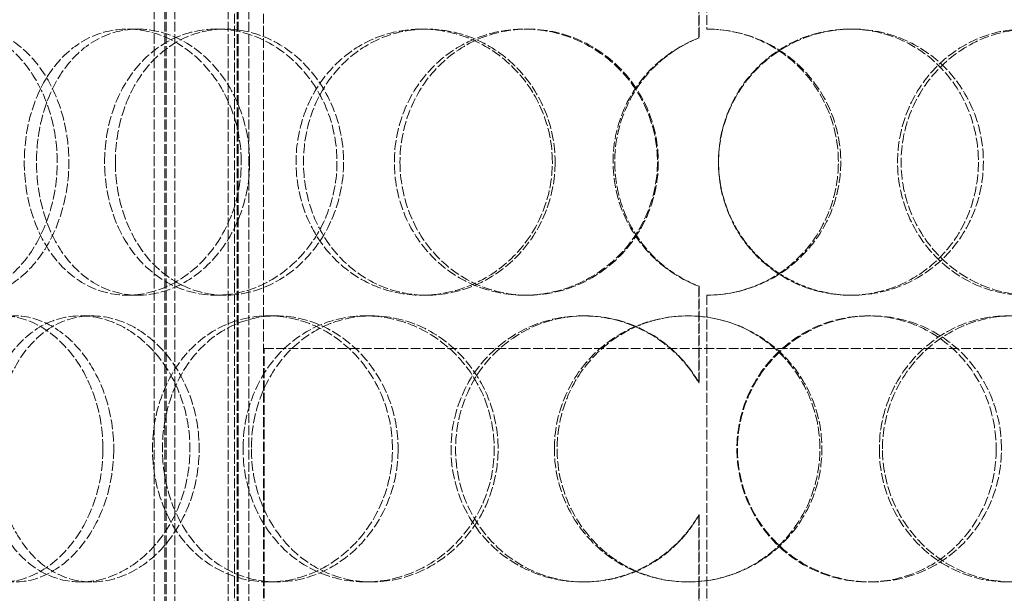
# Model space of a CAD drawing. Units: millimetres. Extents: x -20 to 6921, y -10283 to 3215.
# Drawn here: x 1347 to 1514, y -8002 to -7905 of the extents above; entities that cross this region are included whole.
import ezdxf

# ---------------------------------------------------------------- set-up
doc = ezdxf.new("R2010")
doc.units = ezdxf.units.MM
doc.header["$LTSCALE"] = 10
doc.linetypes.add('DASHED', pattern=[0.2068, 0.1655, -0.0413])
doc.layers.add('Dimension (ISO)', color=5, linetype='Continuous', lineweight=9, true_color=0x0000ff)
doc.layers.add('Hidden (ISO)', color=1, linetype='DASHED', lineweight=18, true_color=0xff0000)
doc.styles.add('Note Text (ISO)', font='tahoma.ttf')
doc.dimstyles.new('Default (ISO)', dxfattribs={"dimscale": 10, "dimtxt": 3.5, "dimasz": 2.5, "dimexe": 3.175, "dimexo": 0, "dimgap": 0.762, "dimtad": 1, "dimdec": 1, "dimrnd": 1e-08, "dimtxsty": 'Note Text (ISO)', "dimcen": 0.09, "dimdle": 10, "dimclrd": 256, "dimclre": 256, "dimclrt": 256, "dimadec": 1, "dimazin": 2, "dimtfac": 1.001486, "dimtmove": 0, "dimatfit": 3, "dimfxl": 1, "dimtolj": 1, "dimtzin": 0, "dimlwd": -1, "dimlwe": -1, "dimarcsym": 0})

# ---------------------------------------------------------------- blocks, each defined once
blk = doc.blocks.new('*D235')
at = {"layer": 'Defpoints', "color": 0, "transparency": 16777216}
for p in [(1344.37, -7193.89), (1189.74, -8346.89), (1403.37, -8346.89)]:
    blk.add_point(p, dxfattribs=at)
at = {"layer": 'Dimension (ISO)', "transparency": 16777216}
for p, q in [((1344.37, -7193.89), (1157.99, -7193.89)), ((1189.74, -7218.89), (1189.74, -8321.89))]:
    blk.add_line(p, q, dxfattribs=at)
for points in [[(1185.58, -7218.89), (1193.91, -7218.89), (1189.74, -7193.89)], [(1185.58, -8321.89), (1193.91, -8321.89), (1189.74, -8346.89)]]:
    blk.add_solid(points, dxfattribs=at)
at = {"layer": 'Dimension (ISO)', "transparency": 16777216, "insert": (1145.66, -7818.93), "char_height": 35, "attachment_point": 1, "rotation": 90, "style": 'Note Text (ISO)'}
blk.add_mtext('\\A1;1153', dxfattribs=at)

msp = doc.modelspace()

# ---------------------------------------------------------------- linework, layer by layer
at = {"layer": 'Hidden (ISO)'}
for p, q in [((1369.809, -8076.89), (1369.809, -7488.89)), ((1371.609, -8076.89), (1371.609, -7488.89)), ((1371.809, -8076.89), (1371.809, -7488.89)), ((1373.309, -8076.89), (1373.309, -7488.89)), ((1382.309, -8076.89), (1382.309, -7488.89)), ((1383.809, -8076.89), (1383.809, -7488.89)), ((1384.009, -8076.89), (1384.009, -7488.89)), ((1385.809, -8076.89), (1385.809, -7488.89)), ((1383.369, -8025.89), (1383.369, -7828.89)), ((1388.269, -8025.89), (1388.269, -7828.89)), ((1463.269, -7854.89), (1463.269, -7906.89)), ((1461.907, -7908.395), (1461.907, -7892.054)), ((1461.934, -7892.054), (1461.934, -7908.395)), ((1365.276, -7906.89), (1367.033, -7906.89)), ((1380.294, -7906.89), (1381.782, -7906.89)), ((1415.019, -7906.89), (1415.885, -7906.89)), ((1432.374, -7906.89), (1432.929, -7906.89)), ((1487.417, -7906.89), (1487.856, -7906.89)), ((1461.907, -7908.395), (1461.934, -7908.395)), ((1461.934, -7950.386), (1461.907, -7950.386)), ((1461.907, -7966.727), (1461.907, -7950.386)), ((1461.934, -7950.386), (1461.934, -7966.727)), ((1367.033, -7951.89), (1365.276, -7951.89)), ((1381.782, -7951.89), (1380.294, -7951.89)), ((1415.885, -7951.89), (1415.019, -7951.89)), ((1432.929, -7951.89), (1432.374, -7951.89)), ((1463.269, -7951.89), (1463.269, -8003.89)), ((1487.856, -7951.89), (1487.417, -7951.89)), ((1357.349, -7955.39), (1359.248, -7955.39)), ((1389.122, -7955.39), (1390.452, -7955.39)), ((1405.535, -7955.39), (1406.571, -7955.39)), ((1442.252, -7955.39), (1442.63, -7955.39)), ((1490.521, -7955.39), (1491.016, -7955.39)), ((1388.369, -7960.89), (1538.369, -7960.89)), ((1388.369, -8025.89), (1388.369, -7960.89)), ((1461.907, -7966.727), (1461.934, -7966.727)), ((1461.934, -7989.054), (1461.907, -7989.054)), ((1461.907, -8005.395), (1461.907, -7989.054)), ((1461.934, -7989.054), (1461.934, -8005.395)), ((1359.248, -8000.39), (1357.349, -8000.39)), ((1390.452, -8000.39), (1389.122, -8000.39)), ((1406.571, -8000.39), (1405.535, -8000.39)), ((1442.63, -8000.39), (1442.252, -8000.39)), ((1491.016, -8000.39), (1490.521, -8000.39))]:
    msp.add_line(p, q, dxfattribs=at)
for start, end in [(89.74535, 90), (270, 270.25465)]:
    msp.add_arc((1463.269, -7929.39), 22.5, start, end, dxfattribs=at)
for points, knots in [([(1323.581, -7929.39), (1323.581, -7932.335), (1323.905, -7935.28), (1325.177, -7940.722), (1326.128, -7943.218), (1328.58, -7947.383), (1330.084, -7949.05), (1333.482, -7951.305), (1335.376, -7951.89), (1339.29, -7951.89), (1341.309, -7951.305), (1345.135, -7949.05), (1346.94, -7947.383), (1349.998, -7943.218), (1351.249, -7940.722), (1352.949, -7935.28), (1353.397, -7932.335), (1353.397, -7926.445), (1352.949, -7923.501), (1351.249, -7918.059), (1349.998, -7915.563), (1346.94, -7911.398), (1345.135, -7909.73), (1341.309, -7907.476), (1339.29, -7906.89), (1335.376, -7906.89), (1333.482, -7907.476), (1330.084, -7909.73), (1328.58, -7911.398), (1326.128, -7915.563), (1325.177, -7918.059), (1323.905, -7923.501), (1323.581, -7926.445), (1323.581, -7929.39)], [-1, -1, -1, -1, -0.9375, -0.9375, -0.875, -0.875, -0.8125, -0.8125, -0.75, -0.75, -0.6875, -0.6875, -0.625, -0.625, -0.5625, -0.5625, -0.5, -0.5, -0.4375, -0.4375, -0.375, -0.375, -0.3125, -0.3125, -0.25, -0.25, -0.1875, -0.1875, -0.125, -0.125, -0.0625, -0.0625, 0, 0, 0, 0]), ([(1326.085, -7929.39), (1326.085, -7926.445), (1326.402, -7923.501), (1327.652, -7918.059), (1328.586, -7915.563), (1330.995, -7911.398), (1332.471, -7909.73), (1335.808, -7907.476), (1337.668, -7906.89), (1341.513, -7906.89), (1343.495, -7907.476), (1347.253, -7909.73), (1349.025, -7911.398), (1352.028, -7915.563), (1353.257, -7918.059), (1354.927, -7923.501), (1355.366, -7926.445), (1355.366, -7932.335), (1354.927, -7935.28), (1353.257, -7940.722), (1352.028, -7943.218), (1349.025, -7947.383), (1347.253, -7949.05), (1343.495, -7951.305), (1341.513, -7951.89), (1337.668, -7951.89), (1335.808, -7951.305), (1332.471, -7949.05), (1330.995, -7947.383), (1328.586, -7943.218), (1327.652, -7940.722), (1326.402, -7935.28), (1326.085, -7932.335), (1326.085, -7929.39)], [0, 0, 0, 0, 0.0625, 0.0625, 0.125, 0.125, 0.1875, 0.1875, 0.25, 0.25, 0.3125, 0.3125, 0.375, 0.375, 0.4375, 0.4375, 0.5, 0.5, 0.5625, 0.5625, 0.625, 0.625, 0.6875, 0.6875, 0.75, 0.75, 0.8125, 0.8125, 0.875, 0.875, 0.9375, 0.9375, 1, 1, 1, 1]), ([(1384.523, -7929.39), (1384.523, -7932.335), (1384, -7935.28), (1382.004, -7940.722), (1380.533, -7943.218), (1376.906, -7947.383), (1374.754, -7949.05), (1370.142, -7951.305), (1367.685, -7951.89), (1362.867, -7951.89), (1360.508, -7951.305), (1356.23, -7949.05), (1354.311, -7947.383), (1351.156, -7943.218), (1349.918, -7940.722), (1348.255, -7935.28), (1347.83, -7932.335), (1347.83, -7926.445), (1348.255, -7923.501), (1349.918, -7918.059), (1351.156, -7915.563), (1354.311, -7911.398), (1356.23, -7909.73), (1360.508, -7907.476), (1362.867, -7906.89), (1367.685, -7906.89), (1370.142, -7907.476), (1374.754, -7909.73), (1376.906, -7911.398), (1380.533, -7915.563), (1382.004, -7918.059), (1384, -7923.501), (1384.523, -7926.445), (1384.523, -7929.39)], [-1, -1, -1, -1, -0.9375, -0.9375, -0.875, -0.875, -0.8125, -0.8125, -0.75, -0.75, -0.6875, -0.6875, -0.625, -0.625, -0.5625, -0.5625, -0.5, -0.5, -0.4375, -0.4375, -0.375, -0.375, -0.3125, -0.3125, -0.25, -0.25, -0.1875, -0.1875, -0.125, -0.125, -0.0625, -0.0625, 0, 0, 0, 0]), ([(1385.935, -7929.39), (1385.935, -7926.445), (1385.421, -7923.501), (1383.462, -7918.059), (1382.016, -7915.563), (1378.455, -7911.398), (1376.341, -7909.73), (1371.811, -7907.476), (1369.399, -7906.89), (1364.667, -7906.89), (1362.35, -7907.476), (1358.149, -7909.73), (1356.265, -7911.398), (1353.166, -7915.563), (1351.95, -7918.059), (1350.317, -7923.501), (1349.899, -7926.445), (1349.899, -7932.335), (1350.317, -7935.28), (1351.95, -7940.722), (1353.166, -7943.218), (1356.265, -7947.383), (1358.149, -7949.05), (1362.35, -7951.305), (1364.667, -7951.89), (1369.399, -7951.89), (1371.811, -7951.305), (1376.341, -7949.05), (1378.455, -7947.383), (1382.016, -7943.218), (1383.462, -7940.722), (1385.421, -7935.28), (1385.935, -7932.335), (1385.935, -7929.39)], [0, 0, 0, 0, 0.0625, 0.0625, 0.125, 0.125, 0.1875, 0.1875, 0.25, 0.25, 0.3125, 0.3125, 0.375, 0.375, 0.4375, 0.4375, 0.5, 0.5, 0.5625, 0.5625, 0.625, 0.625, 0.6875, 0.6875, 0.75, 0.75, 0.8125, 0.8125, 0.875, 0.875, 0.9375, 0.9375, 1, 1, 1, 1]), ([(1361.403, -7929.39), (1361.403, -7932.335), (1361.87, -7935.28), (1363.688, -7940.722), (1365.04, -7943.218), (1368.474, -7947.383), (1370.555, -7949.05), (1375.176, -7951.305), (1377.714, -7951.89), (1382.875, -7951.89), (1385.496, -7951.305), (1390.399, -7949.05), (1392.678, -7947.383), (1396.511, -7943.218), (1398.061, -7940.722), (1400.161, -7935.28), (1400.71, -7932.335), (1400.71, -7926.445), (1400.161, -7923.501), (1398.061, -7918.059), (1396.511, -7915.563), (1392.678, -7911.398), (1390.399, -7909.73), (1385.496, -7907.476), (1382.875, -7906.89), (1377.714, -7906.89), (1375.176, -7907.476), (1370.555, -7909.73), (1368.474, -7911.398), (1365.04, -7915.563), (1363.688, -7918.059), (1361.87, -7923.501), (1361.403, -7926.445), (1361.403, -7929.39)], [-1, -1, -1, -1, -0.9375, -0.9375, -0.875, -0.875, -0.8125, -0.8125, -0.75, -0.75, -0.6875, -0.6875, -0.625, -0.625, -0.5625, -0.5625, -0.5, -0.5, -0.4375, -0.4375, -0.375, -0.375, -0.3125, -0.3125, -0.25, -0.25, -0.1875, -0.1875, -0.125, -0.125, -0.0625, -0.0625, 0, 0, 0, 0]), ([(1363.229, -7929.39), (1363.229, -7926.445), (1363.688, -7923.501), (1365.474, -7918.059), (1366.801, -7915.563), (1370.173, -7911.398), (1372.217, -7909.73), (1376.755, -7907.476), (1379.248, -7906.89), (1384.317, -7906.89), (1386.89, -7907.476), (1391.706, -7909.73), (1393.944, -7911.398), (1397.708, -7915.563), (1399.23, -7918.059), (1401.293, -7923.501), (1401.833, -7926.445), (1401.833, -7932.335), (1401.293, -7935.28), (1399.23, -7940.722), (1397.708, -7943.218), (1393.944, -7947.383), (1391.706, -7949.05), (1386.89, -7951.305), (1384.317, -7951.89), (1379.248, -7951.89), (1376.755, -7951.305), (1372.217, -7949.05), (1370.173, -7947.383), (1366.801, -7943.218), (1365.474, -7940.722), (1363.688, -7935.28), (1363.229, -7932.335), (1363.229, -7929.39)], [0, 0, 0, 0, 0.0625, 0.0625, 0.125, 0.125, 0.1875, 0.1875, 0.25, 0.25, 0.3125, 0.3125, 0.375, 0.375, 0.4375, 0.4375, 0.5, 0.5, 0.5625, 0.5625, 0.625, 0.625, 0.6875, 0.6875, 0.75, 0.75, 0.8125, 0.8125, 0.875, 0.875, 0.9375, 0.9375, 1, 1, 1, 1]), ([(1437.133, -7929.39), (1437.133, -7932.335), (1436.549, -7935.28), (1434.306, -7940.722), (1432.649, -7943.218), (1428.527, -7947.383), (1426.065, -7949.05), (1420.732, -7951.305), (1417.864, -7951.89), (1412.174, -7951.89), (1409.354, -7951.305), (1404.185, -7949.05), (1401.839, -7947.383), (1397.95, -7943.218), (1396.407, -7940.722), (1394.329, -7935.28), (1393.792, -7932.335), (1393.792, -7926.445), (1394.329, -7923.501), (1396.407, -7918.059), (1397.95, -7915.563), (1401.839, -7911.398), (1404.185, -7909.73), (1409.354, -7907.476), (1412.174, -7906.89), (1417.864, -7906.89), (1420.732, -7907.476), (1426.065, -7909.73), (1428.527, -7911.398), (1432.649, -7915.563), (1434.306, -7918.059), (1436.549, -7923.501), (1437.133, -7926.445), (1437.133, -7929.39)], [-1, -1, -1, -1, -0.9375, -0.9375, -0.875, -0.875, -0.8125, -0.8125, -0.75, -0.75, -0.6875, -0.6875, -0.625, -0.625, -0.5625, -0.5625, -0.5, -0.5, -0.4375, -0.4375, -0.375, -0.375, -0.3125, -0.3125, -0.25, -0.25, -0.1875, -0.1875, -0.125, -0.125, -0.0625, -0.0625, 0, 0, 0, 0]), ([(1437.603, -7929.39), (1437.603, -7926.445), (1437.029, -7923.501), (1434.827, -7918.059), (1433.199, -7915.563), (1429.151, -7911.398), (1426.733, -7909.73), (1421.496, -7907.476), (1418.679, -7906.89), (1413.091, -7906.89), (1410.321, -7907.476), (1405.245, -7909.73), (1402.941, -7911.398), (1399.121, -7915.563), (1397.607, -7918.059), (1395.565, -7923.501), (1395.038, -7926.445), (1395.038, -7932.335), (1395.565, -7935.28), (1397.607, -7940.722), (1399.121, -7943.218), (1402.941, -7947.383), (1405.245, -7949.05), (1410.321, -7951.305), (1413.091, -7951.89), (1418.679, -7951.89), (1421.496, -7951.305), (1426.733, -7949.05), (1429.151, -7947.383), (1433.199, -7943.218), (1434.827, -7940.722), (1437.029, -7935.28), (1437.603, -7932.335), (1437.603, -7929.39)], [0, 0, 0, 0, 0.0625, 0.0625, 0.125, 0.125, 0.1875, 0.1875, 0.25, 0.25, 0.3125, 0.3125, 0.375, 0.375, 0.4375, 0.4375, 0.5, 0.5, 0.5625, 0.5625, 0.625, 0.625, 0.6875, 0.6875, 0.75, 0.75, 0.8125, 0.8125, 0.875, 0.875, 0.9375, 0.9375, 1, 1, 1, 1]), ([(1410.415, -7929.39), (1410.415, -7932.335), (1410.975, -7935.28), (1413.14, -7940.722), (1414.746, -7943.218), (1418.782, -7947.383), (1421.213, -7949.05), (1426.55, -7951.305), (1429.453, -7951.89), (1435.295, -7951.89), (1438.229, -7951.305), (1443.671, -7949.05), (1446.176, -7947.383), (1450.361, -7943.218), (1452.041, -7940.722), (1454.311, -7935.28), (1454.901, -7932.335), (1454.901, -7926.445), (1454.311, -7923.501), (1452.041, -7918.059), (1450.361, -7915.563), (1446.176, -7911.398), (1443.671, -7909.73), (1438.229, -7907.476), (1435.295, -7906.89), (1429.453, -7906.89), (1426.55, -7907.476), (1421.213, -7909.73), (1418.782, -7911.398), (1414.746, -7915.563), (1413.14, -7918.059), (1410.975, -7923.501), (1410.415, -7926.445), (1410.415, -7929.39)], [-1, -1, -1, -1, -0.9375, -0.9375, -0.875, -0.875, -0.8125, -0.8125, -0.75, -0.75, -0.6875, -0.6875, -0.625, -0.625, -0.5625, -0.5625, -0.5, -0.5, -0.4375, -0.4375, -0.375, -0.375, -0.3125, -0.3125, -0.25, -0.25, -0.1875, -0.1875, -0.125, -0.125, -0.0625, -0.0625, 0, 0, 0, 0]), ([(1411.364, -7929.39), (1411.364, -7926.445), (1411.913, -7923.501), (1414.04, -7918.059), (1415.616, -7915.563), (1419.581, -7911.398), (1421.968, -7909.73), (1427.209, -7907.476), (1430.061, -7906.89), (1435.797, -7906.89), (1438.679, -7907.476), (1444.024, -7909.73), (1446.484, -7911.398), (1450.594, -7915.563), (1452.244, -7918.059), (1454.473, -7923.501), (1455.053, -7926.445), (1455.053, -7932.335), (1454.473, -7935.28), (1452.244, -7940.722), (1450.594, -7943.218), (1446.484, -7947.383), (1444.024, -7949.05), (1438.679, -7951.305), (1435.797, -7951.89), (1430.061, -7951.89), (1427.209, -7951.305), (1421.968, -7949.05), (1419.581, -7947.383), (1415.616, -7943.218), (1414.04, -7940.722), (1411.913, -7935.28), (1411.364, -7932.335), (1411.364, -7929.39)], [0, 0, 0, 0, 0.0625, 0.0625, 0.125, 0.125, 0.1875, 0.1875, 0.25, 0.25, 0.3125, 0.3125, 0.375, 0.375, 0.4375, 0.4375, 0.5, 0.5, 0.5625, 0.5625, 0.625, 0.625, 0.6875, 0.6875, 0.75, 0.75, 0.8125, 0.8125, 0.875, 0.875, 0.9375, 0.9375, 1, 1, 1, 1]), ([(1463.369, -7906.89), (1466.333, -7906.904), (1469.292, -7907.499), (1474.753, -7909.765), (1477.252, -7911.434), (1481.415, -7915.597), (1483.077, -7918.088), (1485.321, -7923.518), (1485.903, -7926.453), (1485.903, -7932.327), (1485.321, -7935.263), (1483.077, -7940.692), (1481.415, -7943.183), (1477.252, -7947.346), (1474.753, -7949.016), (1469.292, -7951.282), (1466.333, -7951.877), (1463.369, -7951.89)], [-1, -1, -1, -1, -0.875, -0.875, -0.75, -0.75, -0.625, -0.625, -0.5, -0.5, -0.375, -0.375, -0.25, -0.25, -0.125, -0.125, 0, 0, 0, 0]), ([(1463.369, -7951.89), (1466.279, -7951.877), (1469.186, -7951.282), (1474.549, -7949.016), (1477.003, -7947.346), (1481.091, -7943.183), (1482.724, -7940.692), (1484.928, -7935.263), (1485.499, -7932.327), (1485.499, -7926.453), (1484.928, -7923.518), (1482.724, -7918.088), (1481.091, -7915.597), (1477.003, -7911.434), (1474.549, -7909.765), (1469.186, -7907.499), (1466.279, -7906.904), (1463.369, -7906.89)], [0, 0, 0, 0, 0.125, 0.125, 0.25, 0.25, 0.375, 0.375, 0.5, 0.5, 0.625, 0.625, 0.75, 0.75, 0.875, 0.875, 1, 1, 1, 1]), ([(1465.207, -7929.39), (1465.207, -7926.445), (1465.787, -7923.501), (1468.02, -7918.059), (1469.673, -7915.563), (1473.795, -7911.398), (1476.263, -7909.73), (1481.632, -7907.476), (1484.53, -7906.89), (1490.304, -7906.89), (1493.178, -7907.476), (1498.465, -7909.73), (1500.876, -7911.398), (1504.883, -7915.563), (1506.478, -7918.059), (1508.629, -7923.501), (1509.186, -7926.445), (1509.186, -7932.335), (1508.629, -7935.28), (1506.478, -7940.722), (1504.883, -7943.218), (1500.876, -7947.383), (1498.465, -7949.05), (1493.178, -7951.305), (1490.304, -7951.89), (1484.53, -7951.89), (1481.632, -7951.305), (1476.263, -7949.05), (1473.795, -7947.383), (1469.673, -7943.218), (1468.02, -7940.722), (1465.787, -7935.28), (1465.207, -7932.335), (1465.207, -7929.39)], [0, 0, 0, 0, 0.0625, 0.0625, 0.125, 0.125, 0.1875, 0.1875, 0.25, 0.25, 0.3125, 0.3125, 0.375, 0.375, 0.4375, 0.4375, 0.5, 0.5, 0.5625, 0.5625, 0.625, 0.625, 0.6875, 0.6875, 0.75, 0.75, 0.8125, 0.8125, 0.875, 0.875, 0.9375, 0.9375, 1, 1, 1, 1]), ([(1465.24, -7929.39), (1465.24, -7932.335), (1465.831, -7935.28), (1468.105, -7940.722), (1469.788, -7943.218), (1473.985, -7947.383), (1476.498, -7949.05), (1481.965, -7951.305), (1484.916, -7951.89), (1490.795, -7951.89), (1493.722, -7951.305), (1499.105, -7949.05), (1501.56, -7947.383), (1505.64, -7943.218), (1507.264, -7940.722), (1509.455, -7935.28), (1510.022, -7932.335), (1510.022, -7926.445), (1509.455, -7923.501), (1507.264, -7918.059), (1505.64, -7915.563), (1501.56, -7911.398), (1499.105, -7909.73), (1493.722, -7907.476), (1490.795, -7906.89), (1484.916, -7906.89), (1481.965, -7907.476), (1476.498, -7909.73), (1473.985, -7911.398), (1469.788, -7915.563), (1468.105, -7918.059), (1465.831, -7923.501), (1465.24, -7926.445), (1465.24, -7929.39)], [-1, -1, -1, -1, -0.9375, -0.9375, -0.875, -0.875, -0.8125, -0.8125, -0.75, -0.75, -0.6875, -0.6875, -0.625, -0.625, -0.5625, -0.5625, -0.5, -0.5, -0.4375, -0.4375, -0.375, -0.375, -0.3125, -0.3125, -0.25, -0.25, -0.1875, -0.1875, -0.125, -0.125, -0.0625, -0.0625, 0, 0, 0, 0]), ([(1537.542, -7929.39), (1537.542, -7926.445), (1537.025, -7923.501), (1535.021, -7918.059), (1533.534, -7915.563), (1529.778, -7911.398), (1527.511, -7909.73), (1522.511, -7907.476), (1519.78, -7906.89), (1514.262, -7906.89), (1511.478, -7907.476), (1506.295, -7909.73), (1503.9, -7911.398), (1499.887, -7915.563), (1498.272, -7918.059), (1496.086, -7923.501), (1495.516, -7926.445), (1495.516, -7932.335), (1496.086, -7935.28), (1498.272, -7940.722), (1499.887, -7943.218), (1503.9, -7947.383), (1506.295, -7949.05), (1511.478, -7951.305), (1514.262, -7951.89), (1519.78, -7951.89), (1522.511, -7951.305), (1527.511, -7949.05), (1529.778, -7947.383), (1533.534, -7943.218), (1535.021, -7940.722), (1537.025, -7935.28), (1537.542, -7932.335), (1537.542, -7929.39)], [0, 0, 0, 0, 0.0625, 0.0625, 0.125, 0.125, 0.1875, 0.1875, 0.25, 0.25, 0.3125, 0.3125, 0.375, 0.375, 0.4375, 0.4375, 0.5, 0.5, 0.5625, 0.5625, 0.625, 0.625, 0.6875, 0.6875, 0.75, 0.75, 0.8125, 0.8125, 0.875, 0.875, 0.9375, 0.9375, 1, 1, 1, 1]), ([(1538.895, -7929.39), (1538.895, -7932.335), (1538.368, -7935.28), (1536.328, -7940.722), (1534.813, -7943.218), (1530.989, -7947.383), (1528.681, -7949.05), (1523.59, -7951.305), (1520.809, -7951.89), (1515.19, -7951.89), (1512.355, -7951.305), (1507.078, -7949.05), (1504.639, -7947.383), (1500.553, -7943.218), (1498.908, -7940.722), (1496.682, -7935.28), (1496.102, -7932.335), (1496.102, -7926.445), (1496.682, -7923.501), (1498.908, -7918.059), (1500.553, -7915.563), (1504.639, -7911.398), (1507.078, -7909.73), (1512.355, -7907.476), (1515.19, -7906.89), (1520.809, -7906.89), (1523.59, -7907.476), (1528.681, -7909.73), (1530.989, -7911.398), (1534.813, -7915.563), (1536.328, -7918.059), (1538.368, -7923.501), (1538.895, -7926.445), (1538.895, -7929.39)], [-1, -1, -1, -1, -0.9375, -0.9375, -0.875, -0.875, -0.8125, -0.8125, -0.75, -0.75, -0.6875, -0.6875, -0.625, -0.625, -0.5625, -0.5625, -0.5, -0.5, -0.4375, -0.4375, -0.375, -0.375, -0.3125, -0.3125, -0.25, -0.25, -0.1875, -0.1875, -0.125, -0.125, -0.0625, -0.0625, 0, 0, 0, 0]), ([(1461.907, -7950.386), (1460.145, -7949.712), (1458.468, -7948.82), (1454.969, -7946.356), (1453.234, -7944.665), (1449.673, -7939.87), (1448.244, -7936.48), (1447.108, -7929.42), (1447.401, -7925.756), (1449.646, -7918.964), (1451.598, -7915.841), (1456.37, -7911.19), (1459.024, -7909.499), (1461.907, -7908.395)], [-0.97319174, -0.97319174, -0.97319174, -0.97319174, -0.875, -0.875, -0.75, -0.75, -0.5625, -0.5625, -0.375, -0.375, -0.1875, -0.1875, -0.02680826, -0.02680826, -0.02680826, -0.02680826]), ([(1461.934, -7908.395), (1459.102, -7909.499), (1456.496, -7911.19), (1451.809, -7915.841), (1449.892, -7918.964), (1447.687, -7925.756), (1447.399, -7929.42), (1448.515, -7936.48), (1449.919, -7939.87), (1453.415, -7944.665), (1455.119, -7946.356), (1458.555, -7948.82), (1460.203, -7949.712), (1461.934, -7950.386)], [0.02680826, 0.02680826, 0.02680826, 0.02680826, 0.1875, 0.1875, 0.375, 0.375, 0.5625, 0.5625, 0.75, 0.75, 0.875, 0.875, 0.97319174, 0.97319174, 0.97319174, 0.97319174]), ([(1361.132, -7977.89), (1361.132, -7980.835), (1360.662, -7983.78), (1358.875, -7989.222), (1357.559, -7991.718), (1354.334, -7995.883), (1352.428, -7997.55), (1348.374, -7999.805), (1346.228, -8000.39), (1342.054, -8000.39), (1340.026, -7999.805), (1336.377, -7997.55), (1334.756, -7995.883), (1332.104, -7991.718), (1331.072, -7989.222), (1329.689, -7983.78), (1329.337, -7980.835), (1329.337, -7974.945), (1329.689, -7972.001), (1331.072, -7966.559), (1332.104, -7964.063), (1334.756, -7959.898), (1336.377, -7958.23), (1340.026, -7955.976), (1342.054, -7955.39), (1346.228, -7955.39), (1348.374, -7955.976), (1352.428, -7958.23), (1354.334, -7959.898), (1357.559, -7964.063), (1358.875, -7966.559), (1360.662, -7972.001), (1361.132, -7974.945), (1361.132, -7977.89)], [-1, -1, -1, -1, -0.9375, -0.9375, -0.875, -0.875, -0.8125, -0.8125, -0.75, -0.75, -0.6875, -0.6875, -0.625, -0.625, -0.5625, -0.5625, -0.5, -0.5, -0.4375, -0.4375, -0.375, -0.375, -0.3125, -0.3125, -0.25, -0.25, -0.1875, -0.1875, -0.125, -0.125, -0.0625, -0.0625, 0, 0, 0, 0]), ([(1362.963, -7977.89), (1362.963, -7974.945), (1362.502, -7972.001), (1360.746, -7966.559), (1359.454, -7964.063), (1356.287, -7959.898), (1354.415, -7958.23), (1350.433, -7955.976), (1348.326, -7955.39), (1344.227, -7955.39), (1342.236, -7955.976), (1338.652, -7958.23), (1337.059, -7959.898), (1334.455, -7964.063), (1333.442, -7966.559), (1332.084, -7972.001), (1331.738, -7974.945), (1331.738, -7980.835), (1332.084, -7983.78), (1333.442, -7989.222), (1334.455, -7991.718), (1337.059, -7995.883), (1338.652, -7997.55), (1342.236, -7999.805), (1344.227, -8000.39), (1348.326, -8000.39), (1350.433, -7999.805), (1354.415, -7997.55), (1356.287, -7995.883), (1359.454, -7991.718), (1360.746, -7989.222), (1362.502, -7983.78), (1362.963, -7980.835), (1362.963, -7977.89)], [0, 0, 0, 0, 0.0625, 0.0625, 0.125, 0.125, 0.1875, 0.1875, 0.25, 0.25, 0.3125, 0.3125, 0.375, 0.375, 0.4375, 0.4375, 0.5, 0.5, 0.5625, 0.5625, 0.625, 0.625, 0.6875, 0.6875, 0.75, 0.75, 0.8125, 0.8125, 0.875, 0.875, 0.9375, 0.9375, 1, 1, 1, 1]), ([(1340.799, -7977.89), (1340.799, -7980.835), (1341.199, -7983.78), (1342.767, -7989.222), (1343.934, -7991.718), (1346.918, -7995.883), (1348.736, -7997.55), (1352.801, -7999.805), (1355.048, -8000.39), (1359.65, -8000.39), (1362.002, -7999.805), (1366.428, -7997.55), (1368.498, -7995.883), (1371.992, -7991.718), (1373.412, -7989.222), (1375.339, -7983.78), (1375.844, -7980.835), (1375.844, -7974.945), (1375.339, -7972.001), (1373.412, -7966.559), (1371.992, -7964.063), (1368.498, -7959.898), (1366.428, -7958.23), (1362.002, -7955.976), (1359.65, -7955.39), (1355.048, -7955.39), (1352.801, -7955.976), (1348.736, -7958.23), (1346.918, -7959.898), (1343.934, -7964.063), (1342.767, -7966.559), (1341.199, -7972.001), (1340.799, -7974.945), (1340.799, -7977.89)], [-1, -1, -1, -1, -0.9375, -0.9375, -0.875, -0.875, -0.8125, -0.8125, -0.75, -0.75, -0.6875, -0.6875, -0.625, -0.625, -0.5625, -0.5625, -0.5, -0.5, -0.4375, -0.4375, -0.375, -0.375, -0.3125, -0.3125, -0.25, -0.25, -0.1875, -0.1875, -0.125, -0.125, -0.0625, -0.0625, 0, 0, 0, 0]), ([(1342.994, -7977.89), (1342.994, -7974.945), (1343.387, -7972.001), (1344.927, -7966.559), (1346.073, -7964.063), (1349.004, -7959.898), (1350.789, -7958.23), (1354.781, -7955.976), (1356.988, -7955.39), (1361.507, -7955.39), (1363.818, -7955.976), (1368.164, -7958.23), (1370.198, -7959.898), (1373.628, -7964.063), (1375.023, -7966.559), (1376.916, -7972.001), (1377.412, -7974.945), (1377.412, -7980.835), (1376.916, -7983.78), (1375.023, -7989.222), (1373.628, -7991.718), (1370.198, -7995.883), (1368.164, -7997.55), (1363.818, -7999.805), (1361.507, -8000.39), (1356.988, -8000.39), (1354.781, -7999.805), (1350.789, -7997.55), (1349.004, -7995.883), (1346.073, -7991.718), (1344.927, -7989.222), (1343.387, -7983.78), (1342.994, -7980.835), (1342.994, -7977.89)], [0, 0, 0, 0, 0.0625, 0.0625, 0.125, 0.125, 0.1875, 0.1875, 0.25, 0.25, 0.3125, 0.3125, 0.375, 0.375, 0.4375, 0.4375, 0.5, 0.5, 0.5625, 0.5625, 0.625, 0.625, 0.6875, 0.6875, 0.75, 0.75, 0.8125, 0.8125, 0.875, 0.875, 0.9375, 0.9375, 1, 1, 1, 1]), ([(1410.092, -7977.89), (1410.092, -7980.835), (1409.531, -7983.78), (1407.382, -7989.222), (1405.795, -7991.718), (1401.867, -7995.883), (1399.527, -7997.55), (1394.485, -7999.805), (1391.786, -8000.39), (1386.458, -8000.39), (1383.832, -7999.805), (1379.043, -7997.55), (1376.88, -7995.883), (1373.309, -7991.718), (1371.899, -7989.222), (1370.002, -7983.78), (1369.514, -7980.835), (1369.514, -7974.945), (1370.002, -7972.001), (1371.899, -7966.559), (1373.309, -7964.063), (1376.88, -7959.898), (1379.043, -7958.23), (1383.832, -7955.976), (1386.458, -7955.39), (1391.786, -7955.39), (1394.485, -7955.976), (1399.527, -7958.23), (1401.867, -7959.898), (1405.795, -7964.063), (1407.382, -7966.559), (1409.531, -7972.001), (1410.092, -7974.945), (1410.092, -7977.89)], [-1, -1, -1, -1, -0.9375, -0.9375, -0.875, -0.875, -0.8125, -0.8125, -0.75, -0.75, -0.6875, -0.6875, -0.625, -0.625, -0.5625, -0.5625, -0.5, -0.5, -0.4375, -0.4375, -0.375, -0.375, -0.3125, -0.3125, -0.25, -0.25, -0.1875, -0.1875, -0.125, -0.125, -0.0625, -0.0625, 0, 0, 0, 0]), ([(1411.046, -7977.89), (1411.046, -7974.945), (1410.495, -7972.001), (1408.385, -7966.559), (1406.826, -7964.063), (1402.968, -7959.898), (1400.671, -7958.23), (1395.719, -7955.976), (1393.068, -7955.39), (1387.836, -7955.39), (1385.257, -7955.976), (1380.553, -7958.23), (1378.429, -7959.898), (1374.922, -7964.063), (1373.537, -7966.559), (1371.674, -7972.001), (1371.195, -7974.945), (1371.195, -7980.835), (1371.674, -7983.78), (1373.537, -7989.222), (1374.922, -7991.718), (1378.429, -7995.883), (1380.553, -7997.55), (1385.257, -7999.805), (1387.836, -8000.39), (1393.068, -8000.39), (1395.719, -7999.805), (1400.671, -7997.55), (1402.968, -7995.883), (1406.826, -7991.718), (1408.385, -7989.222), (1410.495, -7983.78), (1411.046, -7980.835), (1411.046, -7977.89)], [0, 0, 0, 0, 0.0625, 0.0625, 0.125, 0.125, 0.1875, 0.1875, 0.25, 0.25, 0.3125, 0.3125, 0.375, 0.375, 0.4375, 0.4375, 0.5, 0.5, 0.5625, 0.5625, 0.625, 0.625, 0.6875, 0.6875, 0.75, 0.75, 0.8125, 0.8125, 0.875, 0.875, 0.9375, 0.9375, 1, 1, 1, 1]), ([(1384.824, -7977.89), (1384.824, -7980.835), (1385.344, -7983.78), (1387.364, -7989.222), (1388.864, -7991.718), (1392.651, -7995.883), (1394.939, -7997.55), (1399.987, -7999.805), (1402.746, -8000.39), (1408.324, -8000.39), (1411.141, -7999.805), (1416.386, -7997.55), (1418.811, -7995.883), (1422.877, -7991.718), (1424.514, -7989.222), (1426.73, -7983.78), (1427.308, -7980.835), (1427.308, -7974.945), (1426.73, -7972.001), (1424.514, -7966.559), (1422.877, -7964.063), (1418.811, -7959.898), (1416.386, -7958.23), (1411.141, -7955.976), (1408.324, -7955.39), (1402.746, -7955.39), (1399.987, -7955.976), (1394.939, -7958.23), (1392.651, -7959.898), (1388.864, -7964.063), (1387.364, -7966.559), (1385.344, -7972.001), (1384.824, -7974.945), (1384.824, -7977.89)], [-1, -1, -1, -1, -0.9375, -0.9375, -0.875, -0.875, -0.8125, -0.8125, -0.75, -0.75, -0.6875, -0.6875, -0.625, -0.625, -0.5625, -0.5625, -0.5, -0.5, -0.4375, -0.4375, -0.375, -0.375, -0.3125, -0.3125, -0.25, -0.25, -0.1875, -0.1875, -0.125, -0.125, -0.0625, -0.0625, 0, 0, 0, 0]), ([(1386.231, -7977.89), (1386.231, -7974.945), (1386.742, -7972.001), (1388.726, -7966.559), (1390.198, -7964.063), (1393.918, -7959.898), (1396.164, -7958.23), (1401.122, -7955.976), (1403.832, -7955.39), (1409.31, -7955.39), (1412.076, -7955.976), (1417.227, -7958.23), (1419.609, -7959.898), (1423.602, -7964.063), (1425.21, -7966.559), (1427.386, -7972.001), (1427.953, -7974.945), (1427.953, -7980.835), (1427.386, -7983.78), (1425.21, -7989.222), (1423.602, -7991.718), (1419.609, -7995.883), (1417.227, -7997.55), (1412.076, -7999.805), (1409.31, -8000.39), (1403.832, -8000.39), (1401.122, -7999.805), (1396.164, -7997.55), (1393.918, -7995.883), (1390.198, -7991.718), (1388.726, -7989.222), (1386.742, -7983.78), (1386.231, -7980.835), (1386.231, -7977.89)], [0, 0, 0, 0, 0.0625, 0.0625, 0.125, 0.125, 0.1875, 0.1875, 0.25, 0.25, 0.3125, 0.3125, 0.375, 0.375, 0.4375, 0.4375, 0.5, 0.5, 0.5625, 0.5625, 0.625, 0.625, 0.6875, 0.6875, 0.75, 0.75, 0.8125, 0.8125, 0.875, 0.875, 0.9375, 0.9375, 1, 1, 1, 1]), ([(1461.907, -7989.054), (1461.168, -7990.334), (1460.304, -7991.542), (1456.747, -7995.596), (1453.382, -7997.855), (1445.977, -8000.42), (1441.948, -8000.724), (1434.302, -7999.292), (1430.696, -7997.56), (1424.838, -7992.51), (1422.591, -7989.199), (1420.004, -7981.866), (1419.666, -7977.851), (1420.976, -7970.171), (1422.626, -7966.514), (1427.519, -7960.515), (1430.761, -7958.181), (1438.019, -7955.45), (1442.027, -7955.056), (1449.749, -7956.313), (1453.453, -7957.963), (1458.676, -7962.168), (1460.514, -7964.321), (1461.907, -7966.727)], [-0.97295413, -0.97295413, -0.97295413, -0.97295413, -0.9375, -0.9375, -0.84375, -0.84375, -0.75, -0.75, -0.65625, -0.65625, -0.5625, -0.5625, -0.46875, -0.46875, -0.375, -0.375, -0.28125, -0.28125, -0.1875, -0.1875, -0.09375, -0.09375, -0.02704587, -0.02704587, -0.02704587, -0.02704587]), ([(1461.934, -7966.727), (1460.565, -7964.321), (1458.76, -7962.168), (1453.63, -7957.963), (1449.993, -7956.313), (1442.409, -7955.056), (1438.473, -7955.45), (1431.345, -7958.181), (1428.161, -7960.515), (1423.355, -7966.514), (1421.736, -7970.171), (1420.448, -7977.851), (1420.781, -7981.866), (1423.321, -7989.199), (1425.528, -7992.51), (1431.281, -7997.56), (1434.823, -7999.292), (1442.331, -8000.724), (1446.289, -8000.42), (1453.561, -7997.855), (1456.866, -7995.596), (1460.359, -7991.542), (1461.208, -7990.334), (1461.934, -7989.054)], [0.02704587, 0.02704587, 0.02704587, 0.02704587, 0.09375, 0.09375, 0.1875, 0.1875, 0.28125, 0.28125, 0.375, 0.375, 0.46875, 0.46875, 0.5625, 0.5625, 0.65625, 0.65625, 0.75, 0.75, 0.84375, 0.84375, 0.9375, 0.9375, 0.97295413, 0.97295413, 0.97295413, 0.97295413]), ([(1437.47, -7977.89), (1437.47, -7980.835), (1438.053, -7983.78), (1440.304, -7989.222), (1441.971, -7991.718), (1446.146, -7995.883), (1448.652, -7997.55), (1454.13, -7999.805), (1457.098, -8000.39), (1463.04, -8000.39), (1466.012, -7999.805), (1471.5, -7997.55), (1474.015, -7995.883), (1478.206, -7991.718), (1479.88, -7989.222), (1482.142, -7983.78), (1482.729, -7980.835), (1482.729, -7974.945), (1482.142, -7972.001), (1479.88, -7966.559), (1478.206, -7964.063), (1474.015, -7959.898), (1471.5, -7958.23), (1466.012, -7955.976), (1463.04, -7955.39), (1457.098, -7955.39), (1454.13, -7955.976), (1448.652, -7958.23), (1446.146, -7959.898), (1441.971, -7964.063), (1440.304, -7966.559), (1438.053, -7972.001), (1437.47, -7974.945), (1437.47, -7977.89)], [-1, -1, -1, -1, -0.9375, -0.9375, -0.875, -0.875, -0.8125, -0.8125, -0.75, -0.75, -0.6875, -0.6875, -0.625, -0.625, -0.5625, -0.5625, -0.5, -0.5, -0.4375, -0.4375, -0.375, -0.375, -0.3125, -0.3125, -0.25, -0.25, -0.1875, -0.1875, -0.125, -0.125, -0.0625, -0.0625, 0, 0, 0, 0]), ([(1437.934, -7977.89), (1437.934, -7974.945), (1438.507, -7972.001), (1440.717, -7966.559), (1442.354, -7964.063), (1446.454, -7959.898), (1448.916, -7958.23), (1454.295, -7955.976), (1457.21, -7955.39), (1463.046, -7955.39), (1465.965, -7955.976), (1471.355, -7958.23), (1473.824, -7959.898), (1477.94, -7964.063), (1479.585, -7966.559), (1481.806, -7972.001), (1482.382, -7974.945), (1482.382, -7980.835), (1481.806, -7983.78), (1479.585, -7989.222), (1477.94, -7991.718), (1473.824, -7995.883), (1471.355, -7997.55), (1465.965, -7999.805), (1463.046, -8000.39), (1457.21, -8000.39), (1454.295, -7999.805), (1448.916, -7997.55), (1446.454, -7995.883), (1442.354, -7991.718), (1440.717, -7989.222), (1438.507, -7983.78), (1437.934, -7980.835), (1437.934, -7977.89)], [0, 0, 0, 0, 0.0625, 0.0625, 0.125, 0.125, 0.1875, 0.1875, 0.25, 0.25, 0.3125, 0.3125, 0.375, 0.375, 0.4375, 0.4375, 0.5, 0.5, 0.5625, 0.5625, 0.625, 0.625, 0.6875, 0.6875, 0.75, 0.75, 0.8125, 0.8125, 0.875, 0.875, 0.9375, 0.9375, 1, 1, 1, 1]), ([(1512.195, -7977.89), (1512.195, -7974.945), (1511.642, -7972.001), (1509.502, -7966.559), (1507.916, -7964.063), (1503.929, -7959.898), (1501.529, -7958.23), (1496.263, -7955.976), (1493.399, -7955.39), (1487.642, -7955.39), (1484.751, -7955.976), (1479.393, -7958.23), (1476.929, -7959.898), (1472.811, -7964.063), (1471.16, -7966.559), (1468.928, -7972.001), (1468.348, -7974.945), (1468.348, -7980.835), (1468.928, -7983.78), (1471.16, -7989.222), (1472.811, -7991.718), (1476.929, -7995.883), (1479.393, -7997.55), (1484.751, -7999.805), (1487.642, -8000.39), (1493.399, -8000.39), (1496.263, -7999.805), (1501.529, -7997.55), (1503.929, -7995.883), (1507.916, -7991.718), (1509.502, -7989.222), (1511.642, -7983.78), (1512.195, -7980.835), (1512.195, -7977.89)], [0, 0, 0, 0, 0.0625, 0.0625, 0.125, 0.125, 0.1875, 0.1875, 0.25, 0.25, 0.3125, 0.3125, 0.375, 0.375, 0.4375, 0.4375, 0.5, 0.5, 0.5625, 0.5625, 0.625, 0.625, 0.6875, 0.6875, 0.75, 0.75, 0.8125, 0.8125, 0.875, 0.875, 0.9375, 0.9375, 1, 1, 1, 1]), ([(1513.086, -7977.89), (1513.086, -7980.835), (1512.522, -7983.78), (1510.343, -7989.222), (1508.728, -7991.718), (1504.668, -7995.883), (1502.225, -7997.55), (1496.863, -7999.805), (1493.947, -8000.39), (1488.085, -8000.39), (1485.141, -7999.805), (1479.686, -7997.55), (1477.176, -7995.883), (1472.983, -7991.718), (1471.302, -7989.222), (1469.03, -7983.78), (1468.439, -7980.835), (1468.439, -7974.945), (1469.03, -7972.001), (1471.302, -7966.559), (1472.983, -7964.063), (1477.176, -7959.898), (1479.686, -7958.23), (1485.141, -7955.976), (1488.085, -7955.39), (1493.947, -7955.39), (1496.863, -7955.976), (1502.225, -7958.23), (1504.668, -7959.898), (1508.728, -7964.063), (1510.343, -7966.559), (1512.522, -7972.001), (1513.086, -7974.945), (1513.086, -7977.89)], [-1, -1, -1, -1, -0.9375, -0.9375, -0.875, -0.875, -0.8125, -0.8125, -0.75, -0.75, -0.6875, -0.6875, -0.625, -0.625, -0.5625, -0.5625, -0.5, -0.5, -0.4375, -0.4375, -0.375, -0.375, -0.3125, -0.3125, -0.25, -0.25, -0.1875, -0.1875, -0.125, -0.125, -0.0625, -0.0625, 0, 0, 0, 0]), ([(1492.429, -7977.89), (1492.429, -7974.945), (1493.001, -7972.001), (1495.195, -7966.559), (1496.817, -7964.063), (1500.847, -7959.898), (1503.254, -7958.23), (1508.464, -7955.976), (1511.264, -7955.39), (1516.818, -7955.39), (1519.568, -7955.976), (1524.606, -7958.23), (1526.892, -7959.898), (1530.679, -7964.063), (1532.18, -7966.559), (1534.202, -7972.001), (1534.724, -7974.945), (1534.724, -7980.835), (1534.202, -7983.78), (1532.18, -7989.222), (1530.679, -7991.718), (1526.892, -7995.883), (1524.606, -7997.55), (1519.568, -7999.805), (1516.818, -8000.39), (1511.264, -8000.39), (1508.464, -7999.805), (1503.254, -7997.55), (1500.847, -7995.883), (1496.817, -7991.718), (1495.195, -7989.222), (1493.001, -7983.78), (1492.429, -7980.835), (1492.429, -7977.89)], [0, 0, 0, 0, 0.0625, 0.0625, 0.125, 0.125, 0.1875, 0.1875, 0.25, 0.25, 0.3125, 0.3125, 0.375, 0.375, 0.4375, 0.4375, 0.5, 0.5, 0.5625, 0.5625, 0.625, 0.625, 0.6875, 0.6875, 0.75, 0.75, 0.8125, 0.8125, 0.875, 0.875, 0.9375, 0.9375, 1, 1, 1, 1]), ([(1492.959, -7977.89), (1492.959, -7980.835), (1493.541, -7983.78), (1495.775, -7989.222), (1497.427, -7991.718), (1501.531, -7995.883), (1503.981, -7997.55), (1509.286, -7999.805), (1512.138, -8000.39), (1517.793, -8000.39), (1520.593, -7999.805), (1525.723, -7997.55), (1528.05, -7995.883), (1531.906, -7991.718), (1533.435, -7989.222), (1535.494, -7983.78), (1536.025, -7980.835), (1536.025, -7974.945), (1535.494, -7972.001), (1533.435, -7966.559), (1531.906, -7964.063), (1528.05, -7959.898), (1525.723, -7958.23), (1520.593, -7955.976), (1517.793, -7955.39), (1512.138, -7955.39), (1509.286, -7955.976), (1503.981, -7958.23), (1501.531, -7959.898), (1497.427, -7964.063), (1495.775, -7966.559), (1493.541, -7972.001), (1492.959, -7974.945), (1492.959, -7977.89)], [-1, -1, -1, -1, -0.9375, -0.9375, -0.875, -0.875, -0.8125, -0.8125, -0.75, -0.75, -0.6875, -0.6875, -0.625, -0.625, -0.5625, -0.5625, -0.5, -0.5, -0.4375, -0.4375, -0.375, -0.375, -0.3125, -0.3125, -0.25, -0.25, -0.1875, -0.1875, -0.125, -0.125, -0.0625, -0.0625, 0, 0, 0, 0])]:
    msp.add_open_spline(points, degree=3, knots=knots, dxfattribs=at)

# ---------------------------------------------------------------- dimensions: what is measured, and where the dimension line sits
at = {"layer": 'Dimension (ISO)'}
dim = msp.add_linear_dim(base=(1189.742, -8346.89), p1=(1344.369, -7193.89), p2=(1403.369, -8346.89), angle=270, dimstyle='Default (ISO)', override={"dimgap": 0.762, "dimdec": 1, "dimse2": 1, "dimtol": 0, "dimlim": 0, "dimtp": 0, "dimtm": 0, "dimtdec": 2, "dimtofl": 0, "dimatfit": 1}, dxfattribs=at)
dim.commit()
dim.dimension.update_dxf_attribs({"geometry": '*D235', "text_midpoint": (1189.742, -7770.39), "dimtype": 160})

doc.saveas('drawing.dxf')
